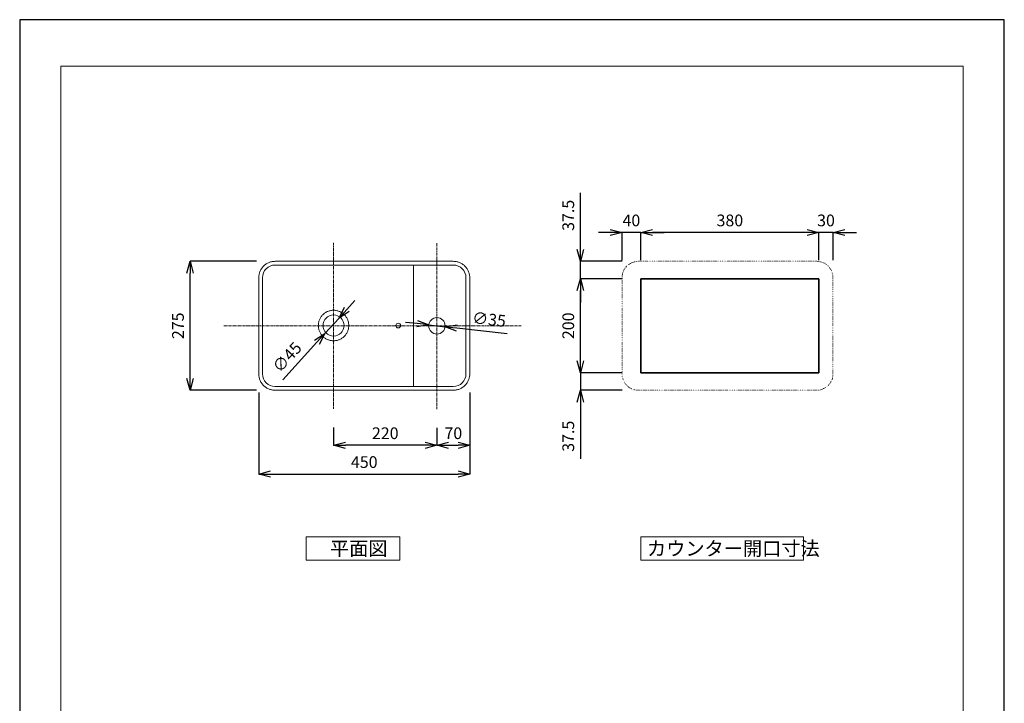
# Model space of a CAD drawing. Units: millimetres. Extents: x 477 to 2577, y 345 to 3315.
# Drawn here: x 477 to 2577, y 1857 to 3315 of the extents above; entities that cross this region are included whole.
import ezdxf

# ---------------------------------------------------------------- set-up
doc = ezdxf.new("R2010")
doc.units = ezdxf.units.MM
doc.linetypes.add('CENTER1', pattern=[10, 6.25, -1.25, 1.25, -1.25])
doc.linetypes.add('DOT', pattern=[2.5, 0.625, -1.875])
for name, color, linetype, lineweight in [('中心線', 1, 'Continuous', 0), ('図面枠', 6, 'Continuous', 20), ('太線', 4, 'Continuous', 35), ('寸法', 3, 'Continuous', 20), ('文字', 4, 'Continuous', 15), ('細線', 7, 'Continuous', 9)]:
    doc.layers.add(name, color=color, linetype=linetype, lineweight=lineweight)
doc.styles.add('japanese', font='romans.shx', dxfattribs={"bigfont": 'bigfont.shx'})
doc.dimstyles.new('KIHON', dxfattribs={"dimscale": 10, "dimtxt": 2.5, "dimasz": 2.5, "dimexe": 0, "dimexo": 2, "dimgap": 1, "dimtad": 1, "dimdec": 0, "dimdsep": 46, "dimtxsty": 'japanese', "dimblk": 'OPEN30', "dimcen": 2.5, "dimadec": 0, "dimazin": 0, "dimtfac": 1, "dimtdec": 0, "dimtmove": 0, "dimatfit": 0, "dimfxl": 0, "dimarcsym": 0})

# ---------------------------------------------------------------- blocks, each defined once
blk = doc.blocks.new('_Open30')
at = {"color": 0, "linetype": 'ByBlock', "lineweight": -2}
for p, q in [((-1, 0.268), (0, 0)), ((0, 0), (-1, -0.268)), ((0, 0), (-1, 0))]:
    blk.add_line(p, q, dxfattribs=at)
blk = doc.blocks.new('*D1')
at = {"layer": 'Defpoints', "color": 0}
for p in [(1349.4, 2664.1), (1384.2, 2660.3)]:
    blk.add_point(p, dxfattribs=at)
at = {"layer": '寸法', "color": 0, "lineweight": -2}
for p, q in [((1324.6, 2666.8), (1299.7, 2669.5)), ((1349.4, 2664.1), (1384.2, 2660.3)), ((1409.1, 2657.5), (1516.5, 2645.8))]:
    blk.add_line(p, q, dxfattribs=at)
at = {"layer": '寸法', "color": 0, "lineweight": -2, "xscale": 25, "yscale": 25, "zscale": 25}
for p, rotation in [((1349.4, 2664.1), 353.7462379671269), ((1384.2, 2660.3), 173.7462379671269)]:
    blk.add_blockref('_Open30', p, dxfattribs=dict(at, rotation=rotation))
at = {"layer": '寸法', "color": 0, "insert": (1477.7, 2672.7), "char_height": 25, "attachment_point": 5, "rotation": 353.7462, "style": 'japanese'}
blk.add_mtext('∅35', dxfattribs=at)
blk = doc.blocks.new('*D2')
at = {"layer": 'Defpoints', "color": 0}
for p in [(1158.1, 2678.8), (1127.8, 2645.6)]:
    blk.add_point(p, dxfattribs=at)
at = {"layer": '寸法', "color": 0, "lineweight": -2}
for p, q in [((1174.9, 2697.3), (1191.7, 2715.8)), ((1158.1, 2678.8), (1127.8, 2645.6)), ((1111, 2627.1), (1038.2, 2547.1))]:
    blk.add_line(p, q, dxfattribs=at)
at = {"layer": '寸法', "color": 0, "lineweight": -2, "xscale": 25, "yscale": 25, "zscale": 25}
for p, rotation in [((1158.1, 2678.8), 227.7005635649026), ((1127.8, 2645.6), 47.70056356490252)]:
    blk.add_blockref('_Open30', p, dxfattribs=dict(at, rotation=rotation))
at = {"layer": '寸法', "color": 0, "insert": (1049.6, 2593), "char_height": 25, "attachment_point": 5, "rotation": 47.7006, "style": 'japanese'}
blk.add_mtext('∅45', dxfattribs=at)
blk = doc.blocks.new('*D7')
at = {"layer": 'Defpoints', "color": 0}
for p in [(986.8, 2559.7), (1436.8, 2559.7), (1436.8, 2345.8)]:
    blk.add_point(p, dxfattribs=at)
at = {"layer": '寸法', "color": 0, "lineweight": -2}
for p, q in [((986.8, 2519.7), (986.8, 2345.8)), ((1436.8, 2519.7), (1436.8, 2345.8)), ((1011.8, 2345.8), (1411.8, 2345.8))]:
    blk.add_line(p, q, dxfattribs=at)
at = {"layer": '寸法', "color": 0, "lineweight": -2, "xscale": 25, "yscale": 25, "zscale": 25, "rotation": 180}
blk.add_blockref('_Open30', (986.8, 2345.8), dxfattribs=at)
at = {"layer": '寸法', "color": 0, "lineweight": -2, "xscale": 25, "yscale": 25, "zscale": 25}
blk.add_blockref('_Open30', (1436.8, 2345.8), dxfattribs=at)
at = {"layer": '寸法', "color": 0, "insert": (1211.8, 2368.3), "char_height": 25, "attachment_point": 5, "style": 'japanese'}
blk.add_mtext('450', dxfattribs=at)
blk = doc.blocks.new('*D8')
at = {"layer": 'Defpoints', "color": 0}
for p in [(840.3, 2799.7), (1021.8, 2799.7), (1021.8, 2524.7)]:
    blk.add_point(p, dxfattribs=at)
at = {"layer": '寸法', "color": 0, "lineweight": -2}
for p, q in [((981.8, 2799.7), (840.3, 2799.7)), ((840.3, 2549.7), (840.3, 2774.7)), ((981.8, 2524.7), (840.3, 2524.7))]:
    blk.add_line(p, q, dxfattribs=at)
at = {"layer": '寸法', "color": 0, "lineweight": -2, "xscale": 25, "yscale": 25, "zscale": 25}
for p, rotation in [((840.3, 2799.7), 90), ((840.3, 2524.7), 270)]:
    blk.add_blockref('_Open30', p, dxfattribs=dict(at, rotation=rotation))
at = {"layer": '寸法', "color": 0, "insert": (817.8, 2662.2), "char_height": 25, "attachment_point": 5, "rotation": 90, "style": 'japanese'}
blk.add_mtext('275', dxfattribs=at)
blk = doc.blocks.new('*D9')
at = {"layer": 'Defpoints', "color": 0}
for p in [(1366.8, 2484.4), (1436.8, 2484.4), (1436.8, 2407.3)]:
    blk.add_point(p, dxfattribs=at)
at = {"layer": '寸法', "color": 0, "lineweight": -2}
for p, q in [((1366.8, 2444.4), (1366.8, 2407.3)), ((1436.8, 2444.4), (1436.8, 2407.3)), ((1391.8, 2407.3), (1411.8, 2407.3))]:
    blk.add_line(p, q, dxfattribs=at)
at = {"layer": '寸法', "color": 0, "lineweight": -2, "xscale": 25, "yscale": 25, "zscale": 25, "rotation": 180}
blk.add_blockref('_Open30', (1366.8, 2407.3), dxfattribs=at)
at = {"layer": '寸法', "color": 0, "lineweight": -2, "xscale": 25, "yscale": 25, "zscale": 25}
blk.add_blockref('_Open30', (1436.8, 2407.3), dxfattribs=at)
at = {"layer": '寸法', "color": 0, "insert": (1401.8, 2429.8), "char_height": 25, "attachment_point": 5, "style": 'japanese'}
blk.add_mtext('70', dxfattribs=at)
blk = doc.blocks.new('*D3')
at = {"layer": 'Defpoints', "color": 0}
for p in [(1146.5, 2485.1), (1366.8, 2484.4), (1146.5, 2407.3)]:
    blk.add_point(p, dxfattribs=at)
at = {"layer": '寸法', "color": 0, "lineweight": -2}
for p, q in [((1146.5, 2445.1), (1146.5, 2407.3)), ((1366.8, 2444.4), (1366.8, 2407.3)), ((1341.8, 2407.3), (1171.5, 2407.3))]:
    blk.add_line(p, q, dxfattribs=at)
at = {"layer": '寸法', "color": 0, "lineweight": -2, "xscale": 25, "yscale": 25, "zscale": 25, "rotation": 180}
blk.add_blockref('_Open30', (1146.5, 2407.3), dxfattribs=at)
at = {"layer": '寸法', "color": 0, "lineweight": -2, "xscale": 25, "yscale": 25, "zscale": 25}
blk.add_blockref('_Open30', (1366.8, 2407.3), dxfattribs=at)
at = {"layer": '寸法', "color": 0, "insert": (1256.6, 2429.8), "char_height": 25, "attachment_point": 5, "style": 'japanese'}
blk.add_mtext('220', dxfattribs=at)
blk = doc.blocks.new('*D14')
at = {"layer": 'Defpoints', "color": 0}
for p in [(1761.6, 2861.2), (1761.6, 2762.2), (1801.6, 2762.2)]:
    blk.add_point(p, dxfattribs=at)
at = {"layer": '寸法', "color": 0, "lineweight": -2}
for p, q in [((1736.6, 2861.2), (1711.6, 2861.2)), ((1761.6, 2802.2), (1761.6, 2861.2)), ((1801.6, 2861.2), (1761.6, 2861.2)), ((1801.6, 2802.2), (1801.6, 2861.2)), ((1826.6, 2861.2), (1851.6, 2861.2))]:
    blk.add_line(p, q, dxfattribs=at)
at = {"layer": '寸法', "color": 0, "lineweight": -2, "xscale": 25, "yscale": 25, "zscale": 25}
blk.add_blockref('_Open30', (1761.6, 2861.2), dxfattribs=at)
at = {"layer": '寸法', "color": 0, "lineweight": -2, "xscale": 25, "yscale": 25, "zscale": 25, "rotation": 180}
blk.add_blockref('_Open30', (1801.6, 2861.2), dxfattribs=at)
at = {"layer": '寸法', "color": 0, "insert": (1781.6, 2883.7), "char_height": 25, "attachment_point": 5, "style": 'japanese'}
blk.add_mtext('40', dxfattribs=at)
blk = doc.blocks.new('*D15')
at = {"layer": 'Defpoints', "color": 0}
for p in [(1801.6, 2861.2), (1801.6, 2762.2), (2181.6, 2762.2)]:
    blk.add_point(p, dxfattribs=at)
at = {"layer": '寸法', "color": 0, "lineweight": -2}
for p, q in [((1801.6, 2802.2), (1801.6, 2861.2)), ((2156.6, 2861.2), (1826.6, 2861.2)), ((2181.6, 2802.2), (2181.6, 2861.2))]:
    blk.add_line(p, q, dxfattribs=at)
at = {"layer": '寸法', "color": 0, "lineweight": -2, "xscale": 25, "yscale": 25, "zscale": 25, "rotation": 180}
blk.add_blockref('_Open30', (1801.6, 2861.2), dxfattribs=at)
at = {"layer": '寸法', "color": 0, "lineweight": -2, "xscale": 25, "yscale": 25, "zscale": 25}
blk.add_blockref('_Open30', (2181.6, 2861.2), dxfattribs=at)
at = {"layer": '寸法', "color": 0, "insert": (1991.6, 2883.7), "char_height": 25, "attachment_point": 5, "style": 'japanese'}
blk.add_mtext('380', dxfattribs=at)
blk = doc.blocks.new('*D16')
at = {"layer": 'Defpoints', "color": 0}
for p in [(2181.6, 2861.2), (2181.6, 2762.2), (2211.6, 2762.2)]:
    blk.add_point(p, dxfattribs=at)
at = {"layer": '寸法', "color": 0, "lineweight": -2}
for p, q in [((2156.6, 2861.2), (2131.6, 2861.2)), ((2181.6, 2802.2), (2181.6, 2861.2)), ((2211.6, 2861.2), (2181.6, 2861.2)), ((2211.6, 2802.2), (2211.6, 2861.2)), ((2236.6, 2861.2), (2261.6, 2861.2))]:
    blk.add_line(p, q, dxfattribs=at)
at = {"layer": '寸法', "color": 0, "lineweight": -2, "xscale": 25, "yscale": 25, "zscale": 25}
blk.add_blockref('_Open30', (2181.6, 2861.2), dxfattribs=at)
at = {"layer": '寸法', "color": 0, "lineweight": -2, "xscale": 25, "yscale": 25, "zscale": 25, "rotation": 180}
blk.add_blockref('_Open30', (2211.6, 2861.2), dxfattribs=at)
at = {"layer": '寸法', "color": 0, "insert": (2196.6, 2883.7), "char_height": 25, "attachment_point": 5, "style": 'japanese'}
blk.add_mtext('30', dxfattribs=at)
blk = doc.blocks.new('*D17')
at = {"layer": 'Defpoints', "color": 0}
for p in [(1672.7, 2799.7), (1801.6, 2799.7), (1801.6, 2762.2)]:
    blk.add_point(p, dxfattribs=at)
at = {"layer": '寸法', "color": 0, "lineweight": -2}
for p, q in [((1672.7, 2824.7), (1672.7, 2945.9)), ((1761.6, 2799.7), (1672.7, 2799.7)), ((1672.7, 2762.2), (1672.7, 2799.7)), ((1761.6, 2762.2), (1672.7, 2762.2)), ((1672.7, 2737.2), (1672.7, 2712.2))]:
    blk.add_line(p, q, dxfattribs=at)
at = {"layer": '寸法', "color": 0, "lineweight": -2, "xscale": 25, "yscale": 25, "zscale": 25}
for p, rotation in [((1672.7, 2799.7), 270), ((1672.7, 2762.2), 90)]:
    blk.add_blockref('_Open30', p, dxfattribs=dict(at, rotation=rotation))
at = {"layer": '寸法', "color": 0, "insert": (1650.2, 2897.8), "char_height": 25, "attachment_point": 5, "rotation": 90, "style": 'japanese'}
blk.add_mtext('37.5', dxfattribs=at)
blk = doc.blocks.new('*D18')
at = {"layer": 'Defpoints', "color": 0}
for p in [(1672.7, 2762.2), (1801.6, 2762.2), (1801.6, 2562.2)]:
    blk.add_point(p, dxfattribs=at)
at = {"layer": '寸法', "color": 0, "lineweight": -2}
for p, q in [((1761.6, 2762.2), (1672.7, 2762.2)), ((1672.7, 2587.2), (1672.7, 2737.2)), ((1761.6, 2562.2), (1672.7, 2562.2))]:
    blk.add_line(p, q, dxfattribs=at)
at = {"layer": '寸法', "color": 0, "lineweight": -2, "xscale": 25, "yscale": 25, "zscale": 25}
for p, rotation in [((1672.7, 2762.2), 90), ((1672.7, 2562.2), 270)]:
    blk.add_blockref('_Open30', p, dxfattribs=dict(at, rotation=rotation))
at = {"layer": '寸法', "color": 0, "insert": (1650.2, 2662.2), "char_height": 25, "attachment_point": 5, "rotation": 90, "style": 'japanese'}
blk.add_mtext('200', dxfattribs=at)
blk = doc.blocks.new('*D19')
at = {"layer": 'Defpoints', "color": 0}
for p in [(1672.7, 2562.2), (1801.6, 2562.2), (1801.6, 2524.6)]:
    blk.add_point(p, dxfattribs=at)
at = {"layer": '寸法', "color": 0, "lineweight": -2}
for p, q in [((1672.7, 2587.2), (1672.7, 2612.2)), ((1761.6, 2562.2), (1672.7, 2562.2)), ((1672.7, 2562.2), (1672.7, 2524.6)), ((1761.6, 2524.6), (1672.7, 2524.6)), ((1672.7, 2499.6), (1672.7, 2378.5))]:
    blk.add_line(p, q, dxfattribs=at)
at = {"layer": '寸法', "color": 0, "lineweight": -2, "xscale": 25, "yscale": 25, "zscale": 25}
for p, rotation in [((1672.7, 2562.2), 270), ((1672.7, 2524.6), 90)]:
    blk.add_blockref('_Open30', p, dxfattribs=dict(at, rotation=rotation))
at = {"layer": '寸法', "color": 0, "insert": (1650.2, 2426.6), "char_height": 25, "attachment_point": 5, "rotation": 90, "style": 'japanese'}
blk.add_mtext('37.5', dxfattribs=at)

msp = doc.modelspace()

# ---------------------------------------------------------------- linework, layer by layer
at = {"layer": 'Defpoints', "linetype": 'Continuous'}
msp.add_lwpolyline([(476.95, 345.05), (2576.95, 345.05), (2576.95, 3315.05), (476.95, 3315.05)], close=True, dxfattribs=at)
at = {"layer": '中心線', "color": 1, "linetype": 'CENTER1', "lineweight": 0}
for p, q in [((1146.46, 2839.37), (1146.46, 2485.05)), ((1366.81, 2838.74), (1366.81, 2484.41)), ((912.34, 2662.17), (1546.47, 2662.17))]:
    msp.add_line(p, q, dxfattribs=at)
at = {"layer": '図面枠', "linetype": 'Continuous'}
for p, q in [((564.72, 444.23), (564.72, 3215.88)), ((564.72, 3215.88), (2489.18, 3215.88)), ((2489.18, 3215.88), (2489.18, 444.23))]:
    msp.add_line(p, q, dxfattribs=at)
at = {"layer": '太線'}
for p, q in [((1801.57, 2562.17), (1801.57, 2762.17)), ((1801.57, 2762.17), (2181.57, 2762.17)), ((2181.57, 2762.17), (2181.57, 2562.17)), ((2181.57, 2562.17), (1801.57, 2562.17))]:
    msp.add_line(p, q, dxfattribs=at)
at = {"layer": '文字', "linetype": 'Continuous'}
for p, q in [((1287.74, 2212.09), (1087.74, 2212.09)), ((1087.74, 2212.09), (1087.74, 2162.09)), ((1287.74, 2162.09), (1287.74, 2212.09)), ((2148.47, 2212.09), (1801.43, 2212.09)), ((1801.43, 2212.09), (1801.43, 2162.09)), ((2148.47, 2162.09), (2148.47, 2212.09)), ((1087.74, 2162.09), (1287.74, 2162.09)), ((1801.43, 2162.09), (2148.47, 2162.09))]:
    msp.add_line(p, q, dxfattribs=at)
at = {"layer": '細線'}
for p, q in [((1401.81, 2791.7), (1021.81, 2791.7)), ((994.81, 2764.7), (994.81, 2559.7)), ((1428.81, 2559.7), (1428.81, 2764.7)), ((1021.81, 2532.7), (1401.81, 2532.7))]:
    msp.add_line(p, q, dxfattribs=at)
msp.add_lwpolyline([(1316.81, 2791.07), (1316.81, 2532.07)], dxfattribs=at)
for centre, radius in [((1146.37, 2662.81), 22.5), ((1284.28, 2662.8), 5), ((1366.81, 2662.17), 17.5)]:
    msp.add_circle(centre, radius, dxfattribs=at)
for centre, start, end in [((1021.81, 2764.7), 90, 180), ((1401.81, 2764.7), 0, 90), ((1021.81, 2559.7), 180, 270), ((1401.81, 2559.7), 270, 0)]:
    msp.add_arc(centre, 27, start, end, dxfattribs=at)
for points in [[(1021.81, 2799.7), (986.81, 2799.7), (986.81, 2764.7)], [(1436.81, 2764.7), (1436.81, 2799.7), (1401.81, 2799.7)], [(986.81, 2559.7), (986.81, 2524.7), (1021.81, 2524.7)], [(1401.81, 2524.7), (1436.81, 2524.7), (1436.81, 2559.7)]]:
    msp.add_rational_spline(points, [1, 0.707106781187, 1], degree=2, dxfattribs=at)
for points in [[(1401.81, 2799.7), (1211.81, 2799.7), (1021.81, 2799.7)], [(986.81, 2764.7), (986.81, 2659.7), (986.81, 2559.7)], [(1436.81, 2559.7), (1436.81, 2659.7), (1436.81, 2764.7)], [(1021.81, 2524.7), (1211.81, 2524.7), (1401.81, 2524.7)]]:
    msp.add_open_spline(points, degree=2, dxfattribs=at)
at = {"layer": '細線', "linetype": 'DOT'}
for points in [[(1796.57, 2799.7), (1761.57, 2799.7), (1761.57, 2764.7)], [(2211.57, 2764.7), (2211.57, 2799.7), (2176.57, 2799.7)], [(1761.57, 2559.7), (1761.57, 2524.7), (1796.57, 2524.7)], [(2176.57, 2524.7), (2211.57, 2524.7), (2211.57, 2559.7)]]:
    msp.add_rational_spline(points, [1, 0.707106781187, 1], degree=2, dxfattribs=at)
for points in [[(2176.57, 2799.7), (1986.57, 2799.7), (1796.57, 2799.7)], [(1761.57, 2764.7), (1761.57, 2659.7), (1761.57, 2559.7)], [(2211.57, 2559.7), (2211.57, 2659.7), (2211.57, 2764.7)], [(1796.57, 2524.7), (1986.57, 2524.7), (2176.57, 2524.7)]]:
    msp.add_open_spline(points, degree=2, dxfattribs=at)
at = {"layer": '細線'}
msp.add_rational_spline([(1178.87, 2662.81), (1178.87, 2695.31), (1146.37, 2695.31), (1113.87, 2695.31), (1113.87, 2662.81), (1113.87, 2630.31), (1146.37, 2630.31), (1178.87, 2630.31), (1178.87, 2662.81)], [1, 0.707106781187, 1, 0.707106781187, 1, 0.707106781187, 1, 0.707106781187, 1], degree=2, knots=[0, 0, 0, 5.1050968, 5.1050968, 10.2101937, 10.2101937, 15.3152905, 15.3152905, 20.4203874, 20.4203874, 20.4203874], dxfattribs=at)

# ---------------------------------------------------------------- texts
at = {"layer": '文字', "style": 'japanese'}
for s, p in [('カウンター開口寸法', (1814.9, 2172.09)), ('平面図', (1138.66, 2172.09))]:
    msp.add_text(s, height=30, dxfattribs=at).set_placement(p)

# ---------------------------------------------------------------- dimensions: what is measured, and where the dimension line sits
at = {"layer": '寸法'}
for base, p1, p2, override, picture, middle in [((1672.69, 2799.7), (1801.57, 2762.17), (1801.57, 2799.7), {"dimexo": 4, "dimdec": 1}, '*D17', (1650.19, 2897.79)), ((840.34, 2799.7), (1021.81, 2524.7), (1021.81, 2799.7), {"dimexo": 4}, '*D8', (817.84, 2662.2)), ((1672.69, 2762.17), (1801.57, 2562.17), (1801.57, 2762.17), {"dimexo": 4, "dimdec": 1}, '*D18', (1650.19, 2662.17))]:
    dim = msp.add_linear_dim(base=base, p1=p1, p2=p2, angle=90, dimstyle='KIHON', override=override, dxfattribs=at)
    dim.commit()
    dim.dimension.update_dxf_attribs({"geometry": picture, "text_midpoint": middle})
for base, p1, p2, picture, middle in [((1761.57, 2861.15), (1801.57, 2762.17), (1761.57, 2762.17), '*D14', (1781.57, 2861.15)), ((2181.57, 2861.15), (2211.57, 2762.17), (2181.57, 2762.17), '*D16', (2196.57, 2861.15))]:
    dim = msp.add_linear_dim(base=base, p1=p1, p2=p2, dimstyle='KIHON', override={"dimexo": 4}, dxfattribs=at)
    dim.commit()
    dim.dimension.update_dxf_attribs({"geometry": picture, "text_midpoint": middle, "dimtype": 160})
for base, p1, p2, picture, middle in [((1801.57, 2861.15), (2181.57, 2762.17), (1801.57, 2762.17), '*D15', (1991.57, 2883.65)), ((1436.81, 2345.79), (986.81, 2559.7), (1436.81, 2559.7), '*D7', (1211.81, 2368.29)), ((1146.46, 2407.29), (1366.81, 2484.41), (1146.46, 2485.05), '*D3', (1256.64, 2429.79)), ((1436.81, 2407.29), (1366.81, 2484.41), (1436.81, 2484.41), '*D9', (1401.81, 2429.79))]:
    dim = msp.add_linear_dim(base=base, p1=p1, p2=p2, dimstyle='KIHON', override={"dimexo": 4}, dxfattribs=at)
    dim.commit()
    dim.dimension.update_dxf_attribs({"geometry": picture, "text_midpoint": middle})
for p1, p2, picture, middle in [((1158.09, 2678.84), (1127.81, 2645.55), '*D2', (1049.55, 2592.99)), ((1349.41, 2664.08), (1384.21, 2660.27), '*D1', (1477.66, 2672.66))]:
    dim = msp.add_diameter_dim_2p(p1=p1, p2=p2, dimstyle='KIHON', override={"dimexo": 4}, dxfattribs=at)
    dim.commit()
    dim.dimension.update_dxf_attribs({"geometry": picture, "text_midpoint": middle})
dim = msp.add_linear_dim(base=(1672.69, 2562.17), p1=(1801.57, 2524.65), p2=(1801.57, 2562.17), angle=90, dimstyle='KIHON', override={"dimexo": 4, "dimdec": 1}, dxfattribs=at)
dim.commit()
dim.dimension.update_dxf_attribs({"geometry": '*D19', "text_midpoint": (1672.69, 2426.55), "dimtype": 160})

doc.saveas('drawing.dxf')
